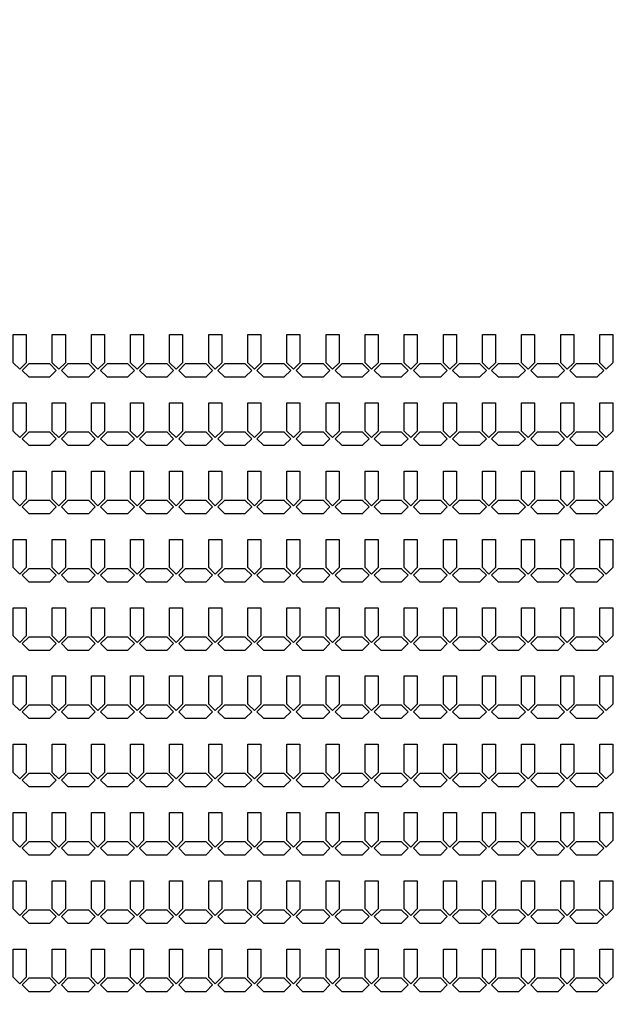
# Model space of a CAD drawing. Units: inches. Extents: x 1861 to 393093, y 705 to 127980.
# Drawn here: x 198827 to 204452, y 68464 to 77912 of the extents above; entities that cross this region are included whole.
import ezdxf

# ---------------------------------------------------------------- set-up
doc = ezdxf.new("R2010")
doc.units = ezdxf.units.IN
doc.header["$MEASUREMENT"] = 0
doc.layers.add('1 - Negative', color=150, linetype='Continuous')

msp = doc.modelspace()

# ---------------------------------------------------------------- linework, layer by layer
at = {"layer": '1 - Negative'}
for points in [[(198764.2, 74889.5), (198889.2, 74889.5), (198889.2, 74619.4), (198826.7, 74556.9), (198764.2, 74619.4), (198764.2, 74869.5)], [(199139.2, 74889.5), (199264.2, 74889.5), (199264.2, 74619.4), (199201.7, 74556.9), (199139.2, 74619.4), (199139.2, 74869.5)], [(199514.2, 74889.5), (199639.2, 74889.5), (199639.2, 74619.4), (199576.7, 74556.9), (199514.2, 74619.4), (199514.2, 74869.5)], [(199889.2, 74889.5), (200014.2, 74889.5), (200014.2, 74619.4), (199951.7, 74556.9), (199889.2, 74619.4), (199889.2, 74869.5)], [(200264.2, 74889.5), (200389.2, 74889.5), (200389.2, 74619.4), (200326.7, 74556.9), (200264.2, 74619.4), (200264.2, 74869.5)], [(200639.2, 74889.5), (200764.2, 74889.5), (200764.2, 74619.4), (200701.7, 74556.9), (200639.2, 74619.4), (200639.2, 74869.5)], [(201014.2, 74889.5), (201139.2, 74889.5), (201139.2, 74619.4), (201076.7, 74556.9), (201014.2, 74619.4), (201014.2, 74869.5)], [(201389.2, 74889.5), (201514.2, 74889.5), (201514.2, 74619.4), (201451.7, 74556.9), (201389.2, 74619.4), (201389.2, 74869.5)], [(201764.2, 74889.5), (201889.2, 74889.5), (201889.2, 74619.4), (201826.7, 74556.9), (201764.2, 74619.4), (201764.2, 74869.5)], [(202139.2, 74889.5), (202264.2, 74889.5), (202264.2, 74619.4), (202201.7, 74556.9), (202139.2, 74619.4), (202139.2, 74869.5)], [(202514.2, 74889.5), (202639.2, 74889.5), (202639.2, 74619.4), (202576.7, 74556.9), (202514.2, 74619.4), (202514.2, 74869.5)], [(202889.2, 74889.5), (203014.2, 74889.5), (203014.2, 74619.4), (202951.7, 74556.9), (202889.2, 74619.4), (202889.2, 74869.5)], [(203264.2, 74889.5), (203389.2, 74889.5), (203389.2, 74619.4), (203326.7, 74556.9), (203264.2, 74619.4), (203264.2, 74869.5)], [(203639.2, 74889.5), (203764.2, 74889.5), (203764.2, 74619.4), (203701.7, 74556.9), (203639.2, 74619.4), (203639.2, 74869.5)], [(204014.2, 74889.5), (204139.2, 74889.5), (204139.2, 74619.4), (204076.7, 74556.9), (204014.2, 74619.4), (204014.2, 74869.5)], [(204389.2, 74889.5), (204514.2, 74889.5), (204514.2, 74619.4), (204451.7, 74556.9), (204389.2, 74619.4), (204389.2, 74869.5)], [(199014.2, 74608.4), (198914.2, 74608.4), (198851.7, 74545.9), (198914.2, 74483.4), (199014.2, 74483.4), (199114.2, 74483.4), (199176.7, 74545.9), (199114.2, 74608.4)], [(199389.2, 74608.4), (199289.2, 74608.4), (199226.7, 74545.9), (199289.2, 74483.4), (199389.2, 74483.4), (199489.2, 74483.4), (199551.7, 74545.9), (199489.2, 74608.4)], [(199764.2, 74608.4), (199664.2, 74608.4), (199601.7, 74545.9), (199664.2, 74483.4), (199764.2, 74483.4), (199864.2, 74483.4), (199926.7, 74545.9), (199864.2, 74608.4)], [(200139.2, 74608.4), (200039.2, 74608.4), (199976.7, 74545.9), (200039.2, 74483.4), (200139.2, 74483.4), (200239.2, 74483.4), (200301.7, 74545.9), (200239.2, 74608.4)], [(200514.2, 74608.4), (200414.2, 74608.4), (200351.7, 74545.9), (200414.2, 74483.4), (200514.2, 74483.4), (200614.2, 74483.4), (200676.7, 74545.9), (200614.2, 74608.4)], [(200889.2, 74608.4), (200789.2, 74608.4), (200726.7, 74545.9), (200789.2, 74483.4), (200889.2, 74483.4), (200989.2, 74483.4), (201051.7, 74545.9), (200989.2, 74608.4)], [(201264.2, 74608.4), (201164.2, 74608.4), (201101.7, 74545.9), (201164.2, 74483.4), (201264.2, 74483.4), (201364.2, 74483.4), (201426.7, 74545.9), (201364.2, 74608.4)], [(201639.2, 74608.4), (201539.2, 74608.4), (201476.7, 74545.9), (201539.2, 74483.4), (201639.2, 74483.4), (201739.2, 74483.4), (201801.7, 74545.9), (201739.2, 74608.4)], [(202014.2, 74608.4), (201914.2, 74608.4), (201851.7, 74545.9), (201914.2, 74483.4), (202014.2, 74483.4), (202114.2, 74483.4), (202176.7, 74545.9), (202114.2, 74608.4)], [(202389.2, 74608.4), (202289.2, 74608.4), (202226.7, 74545.9), (202289.2, 74483.4), (202389.2, 74483.4), (202489.2, 74483.4), (202551.7, 74545.9), (202489.2, 74608.4)], [(202764.2, 74608.4), (202664.2, 74608.4), (202601.7, 74545.9), (202664.2, 74483.4), (202764.2, 74483.4), (202864.2, 74483.4), (202926.7, 74545.9), (202864.2, 74608.4)], [(203139.2, 74608.4), (203039.2, 74608.4), (202976.7, 74545.9), (203039.2, 74483.4), (203139.2, 74483.4), (203239.2, 74483.4), (203301.7, 74545.9), (203239.2, 74608.4)], [(203514.2, 74608.4), (203414.2, 74608.4), (203351.7, 74545.9), (203414.2, 74483.4), (203514.2, 74483.4), (203614.2, 74483.4), (203676.7, 74545.9), (203614.2, 74608.4)], [(203889.2, 74608.4), (203789.2, 74608.4), (203726.7, 74545.9), (203789.2, 74483.4), (203889.2, 74483.4), (203989.2, 74483.4), (204051.7, 74545.9), (203989.2, 74608.4)], [(204264.2, 74608.4), (204164.2, 74608.4), (204101.7, 74545.9), (204164.2, 74483.4), (204264.2, 74483.4), (204364.2, 74483.4), (204426.7, 74545.9), (204364.2, 74608.4)], [(198764.2, 74234.5), (198889.2, 74234.5), (198889.2, 73964.4), (198826.7, 73901.9), (198764.2, 73964.4), (198764.2, 74214.5)], [(199139.2, 74234.5), (199264.2, 74234.5), (199264.2, 73964.4), (199201.7, 73901.9), (199139.2, 73964.4), (199139.2, 74214.5)], [(199514.2, 74234.5), (199639.2, 74234.5), (199639.2, 73964.4), (199576.7, 73901.9), (199514.2, 73964.4), (199514.2, 74214.5)], [(199889.2, 74234.5), (200014.2, 74234.5), (200014.2, 73964.4), (199951.7, 73901.9), (199889.2, 73964.4), (199889.2, 74214.5)], [(200264.2, 74234.5), (200389.2, 74234.5), (200389.2, 73964.4), (200326.7, 73901.9), (200264.2, 73964.4), (200264.2, 74214.5)], [(200639.2, 74234.5), (200764.2, 74234.5), (200764.2, 73964.4), (200701.7, 73901.9), (200639.2, 73964.4), (200639.2, 74214.5)], [(201014.2, 74234.5), (201139.2, 74234.5), (201139.2, 73964.4), (201076.7, 73901.9), (201014.2, 73964.4), (201014.2, 74214.5)], [(201389.2, 74234.5), (201514.2, 74234.5), (201514.2, 73964.4), (201451.7, 73901.9), (201389.2, 73964.4), (201389.2, 74214.5)], [(201764.2, 74234.5), (201889.2, 74234.5), (201889.2, 73964.4), (201826.7, 73901.9), (201764.2, 73964.4), (201764.2, 74214.5)], [(202139.2, 74234.5), (202264.2, 74234.5), (202264.2, 73964.4), (202201.7, 73901.9), (202139.2, 73964.4), (202139.2, 74214.5)], [(202514.2, 74234.5), (202639.2, 74234.5), (202639.2, 73964.4), (202576.7, 73901.9), (202514.2, 73964.4), (202514.2, 74214.5)], [(202889.2, 74234.5), (203014.2, 74234.5), (203014.2, 73964.4), (202951.7, 73901.9), (202889.2, 73964.4), (202889.2, 74214.5)], [(203264.2, 74234.5), (203389.2, 74234.5), (203389.2, 73964.4), (203326.7, 73901.9), (203264.2, 73964.4), (203264.2, 74214.5)], [(203639.2, 74234.5), (203764.2, 74234.5), (203764.2, 73964.4), (203701.7, 73901.9), (203639.2, 73964.4), (203639.2, 74214.5)], [(204014.2, 74234.5), (204139.2, 74234.5), (204139.2, 73964.4), (204076.7, 73901.9), (204014.2, 73964.4), (204014.2, 74214.5)], [(204389.2, 74234.5), (204514.2, 74234.5), (204514.2, 73964.4), (204451.7, 73901.9), (204389.2, 73964.4), (204389.2, 74214.5)], [(199014.2, 73953.4), (198914.2, 73953.4), (198851.7, 73890.9), (198914.2, 73828.4), (199014.2, 73828.4), (199114.2, 73828.4), (199176.7, 73890.9), (199114.2, 73953.4)], [(199389.2, 73953.4), (199289.2, 73953.4), (199226.7, 73890.9), (199289.2, 73828.4), (199389.2, 73828.4), (199489.2, 73828.4), (199551.7, 73890.9), (199489.2, 73953.4)], [(199764.2, 73953.4), (199664.2, 73953.4), (199601.7, 73890.9), (199664.2, 73828.4), (199764.2, 73828.4), (199864.2, 73828.4), (199926.7, 73890.9), (199864.2, 73953.4)], [(200139.2, 73953.4), (200039.2, 73953.4), (199976.7, 73890.9), (200039.2, 73828.4), (200139.2, 73828.4), (200239.2, 73828.4), (200301.7, 73890.9), (200239.2, 73953.4)], [(200514.2, 73953.4), (200414.2, 73953.4), (200351.7, 73890.9), (200414.2, 73828.4), (200514.2, 73828.4), (200614.2, 73828.4), (200676.7, 73890.9), (200614.2, 73953.4)], [(200889.2, 73953.4), (200789.2, 73953.4), (200726.7, 73890.9), (200789.2, 73828.4), (200889.2, 73828.4), (200989.2, 73828.4), (201051.7, 73890.9), (200989.2, 73953.4)], [(201264.2, 73953.4), (201164.2, 73953.4), (201101.7, 73890.9), (201164.2, 73828.4), (201264.2, 73828.4), (201364.2, 73828.4), (201426.7, 73890.9), (201364.2, 73953.4)], [(201639.2, 73953.4), (201539.2, 73953.4), (201476.7, 73890.9), (201539.2, 73828.4), (201639.2, 73828.4), (201739.2, 73828.4), (201801.7, 73890.9), (201739.2, 73953.4)], [(202014.2, 73953.4), (201914.2, 73953.4), (201851.7, 73890.9), (201914.2, 73828.4), (202014.2, 73828.4), (202114.2, 73828.4), (202176.7, 73890.9), (202114.2, 73953.4)], [(202389.2, 73953.4), (202289.2, 73953.4), (202226.7, 73890.9), (202289.2, 73828.4), (202389.2, 73828.4), (202489.2, 73828.4), (202551.7, 73890.9), (202489.2, 73953.4)], [(202764.2, 73953.4), (202664.2, 73953.4), (202601.7, 73890.9), (202664.2, 73828.4), (202764.2, 73828.4), (202864.2, 73828.4), (202926.7, 73890.9), (202864.2, 73953.4)], [(203139.2, 73953.4), (203039.2, 73953.4), (202976.7, 73890.9), (203039.2, 73828.4), (203139.2, 73828.4), (203239.2, 73828.4), (203301.7, 73890.9), (203239.2, 73953.4)], [(203514.2, 73953.4), (203414.2, 73953.4), (203351.7, 73890.9), (203414.2, 73828.4), (203514.2, 73828.4), (203614.2, 73828.4), (203676.7, 73890.9), (203614.2, 73953.4)], [(203889.2, 73953.4), (203789.2, 73953.4), (203726.7, 73890.9), (203789.2, 73828.4), (203889.2, 73828.4), (203989.2, 73828.4), (204051.7, 73890.9), (203989.2, 73953.4)], [(204264.2, 73953.4), (204164.2, 73953.4), (204101.7, 73890.9), (204164.2, 73828.4), (204264.2, 73828.4), (204364.2, 73828.4), (204426.7, 73890.9), (204364.2, 73953.4)], [(198764.2, 73579.5), (198889.2, 73579.5), (198889.2, 73309.4), (198826.7, 73246.9), (198764.2, 73309.4), (198764.2, 73559.5)], [(199139.2, 73579.5), (199264.2, 73579.5), (199264.2, 73309.4), (199201.7, 73246.9), (199139.2, 73309.4), (199139.2, 73559.5)], [(199514.2, 73579.5), (199639.2, 73579.5), (199639.2, 73309.4), (199576.7, 73246.9), (199514.2, 73309.4), (199514.2, 73559.5)], [(199889.2, 73579.5), (200014.2, 73579.5), (200014.2, 73309.4), (199951.7, 73246.9), (199889.2, 73309.4), (199889.2, 73559.5)], [(200264.2, 73579.5), (200389.2, 73579.5), (200389.2, 73309.4), (200326.7, 73246.9), (200264.2, 73309.4), (200264.2, 73559.5)], [(200639.2, 73579.5), (200764.2, 73579.5), (200764.2, 73309.4), (200701.7, 73246.9), (200639.2, 73309.4), (200639.2, 73559.5)], [(201014.2, 73579.5), (201139.2, 73579.5), (201139.2, 73309.4), (201076.7, 73246.9), (201014.2, 73309.4), (201014.2, 73559.5)], [(201389.2, 73579.5), (201514.2, 73579.5), (201514.2, 73309.4), (201451.7, 73246.9), (201389.2, 73309.4), (201389.2, 73559.5)], [(201764.2, 73579.5), (201889.2, 73579.5), (201889.2, 73309.4), (201826.7, 73246.9), (201764.2, 73309.4), (201764.2, 73559.5)], [(202139.2, 73579.5), (202264.2, 73579.5), (202264.2, 73309.4), (202201.7, 73246.9), (202139.2, 73309.4), (202139.2, 73559.5)], [(202514.2, 73579.5), (202639.2, 73579.5), (202639.2, 73309.4), (202576.7, 73246.9), (202514.2, 73309.4), (202514.2, 73559.5)], [(202889.2, 73579.5), (203014.2, 73579.5), (203014.2, 73309.4), (202951.7, 73246.9), (202889.2, 73309.4), (202889.2, 73559.5)], [(203264.2, 73579.5), (203389.2, 73579.5), (203389.2, 73309.4), (203326.7, 73246.9), (203264.2, 73309.4), (203264.2, 73559.5)], [(203639.2, 73579.5), (203764.2, 73579.5), (203764.2, 73309.4), (203701.7, 73246.9), (203639.2, 73309.4), (203639.2, 73559.5)], [(204014.2, 73579.5), (204139.2, 73579.5), (204139.2, 73309.4), (204076.7, 73246.9), (204014.2, 73309.4), (204014.2, 73559.5)], [(204389.2, 73579.5), (204514.2, 73579.5), (204514.2, 73309.4), (204451.7, 73246.9), (204389.2, 73309.4), (204389.2, 73559.5)], [(199014.2, 73298.4), (198914.2, 73298.4), (198851.7, 73235.9), (198914.2, 73173.4), (199014.2, 73173.4), (199114.2, 73173.4), (199176.7, 73235.9), (199114.2, 73298.4)], [(199389.2, 73298.4), (199289.2, 73298.4), (199226.7, 73235.9), (199289.2, 73173.4), (199389.2, 73173.4), (199489.2, 73173.4), (199551.7, 73235.9), (199489.2, 73298.4)], [(199764.2, 73298.4), (199664.2, 73298.4), (199601.7, 73235.9), (199664.2, 73173.4), (199764.2, 73173.4), (199864.2, 73173.4), (199926.7, 73235.9), (199864.2, 73298.4)], [(200139.2, 73298.4), (200039.2, 73298.4), (199976.7, 73235.9), (200039.2, 73173.4), (200139.2, 73173.4), (200239.2, 73173.4), (200301.7, 73235.9), (200239.2, 73298.4)], [(200514.2, 73298.4), (200414.2, 73298.4), (200351.7, 73235.9), (200414.2, 73173.4), (200514.2, 73173.4), (200614.2, 73173.4), (200676.7, 73235.9), (200614.2, 73298.4)], [(200889.2, 73298.4), (200789.2, 73298.4), (200726.7, 73235.9), (200789.2, 73173.4), (200889.2, 73173.4), (200989.2, 73173.4), (201051.7, 73235.9), (200989.2, 73298.4)], [(201264.2, 73298.4), (201164.2, 73298.4), (201101.7, 73235.9), (201164.2, 73173.4), (201264.2, 73173.4), (201364.2, 73173.4), (201426.7, 73235.9), (201364.2, 73298.4)], [(201639.2, 73298.4), (201539.2, 73298.4), (201476.7, 73235.9), (201539.2, 73173.4), (201639.2, 73173.4), (201739.2, 73173.4), (201801.7, 73235.9), (201739.2, 73298.4)], [(202014.2, 73298.4), (201914.2, 73298.4), (201851.7, 73235.9), (201914.2, 73173.4), (202014.2, 73173.4), (202114.2, 73173.4), (202176.7, 73235.9), (202114.2, 73298.4)], [(202389.2, 73298.4), (202289.2, 73298.4), (202226.7, 73235.9), (202289.2, 73173.4), (202389.2, 73173.4), (202489.2, 73173.4), (202551.7, 73235.9), (202489.2, 73298.4)], [(202764.2, 73298.4), (202664.2, 73298.4), (202601.7, 73235.9), (202664.2, 73173.4), (202764.2, 73173.4), (202864.2, 73173.4), (202926.7, 73235.9), (202864.2, 73298.4)], [(203139.2, 73298.4), (203039.2, 73298.4), (202976.7, 73235.9), (203039.2, 73173.4), (203139.2, 73173.4), (203239.2, 73173.4), (203301.7, 73235.9), (203239.2, 73298.4)], [(203514.2, 73298.4), (203414.2, 73298.4), (203351.7, 73235.9), (203414.2, 73173.4), (203514.2, 73173.4), (203614.2, 73173.4), (203676.7, 73235.9), (203614.2, 73298.4)], [(203889.2, 73298.4), (203789.2, 73298.4), (203726.7, 73235.9), (203789.2, 73173.4), (203889.2, 73173.4), (203989.2, 73173.4), (204051.7, 73235.9), (203989.2, 73298.4)], [(204264.2, 73298.4), (204164.2, 73298.4), (204101.7, 73235.9), (204164.2, 73173.4), (204264.2, 73173.4), (204364.2, 73173.4), (204426.7, 73235.9), (204364.2, 73298.4)], [(198764.2, 72924.5), (198889.2, 72924.5), (198889.2, 72654.4), (198826.7, 72591.9), (198764.2, 72654.4), (198764.2, 72904.5)], [(199139.2, 72924.5), (199264.2, 72924.5), (199264.2, 72654.4), (199201.7, 72591.9), (199139.2, 72654.4), (199139.2, 72904.5)], [(199514.2, 72924.5), (199639.2, 72924.5), (199639.2, 72654.4), (199576.7, 72591.9), (199514.2, 72654.4), (199514.2, 72904.5)], [(199889.2, 72924.5), (200014.2, 72924.5), (200014.2, 72654.4), (199951.7, 72591.9), (199889.2, 72654.4), (199889.2, 72904.5)], [(200264.2, 72924.5), (200389.2, 72924.5), (200389.2, 72654.4), (200326.7, 72591.9), (200264.2, 72654.4), (200264.2, 72904.5)], [(200639.2, 72924.5), (200764.2, 72924.5), (200764.2, 72654.4), (200701.7, 72591.9), (200639.2, 72654.4), (200639.2, 72904.5)], [(201014.2, 72924.5), (201139.2, 72924.5), (201139.2, 72654.4), (201076.7, 72591.9), (201014.2, 72654.4), (201014.2, 72904.5)], [(201389.2, 72924.5), (201514.2, 72924.5), (201514.2, 72654.4), (201451.7, 72591.9), (201389.2, 72654.4), (201389.2, 72904.5)], [(201764.2, 72924.5), (201889.2, 72924.5), (201889.2, 72654.4), (201826.7, 72591.9), (201764.2, 72654.4), (201764.2, 72904.5)], [(202139.2, 72924.5), (202264.2, 72924.5), (202264.2, 72654.4), (202201.7, 72591.9), (202139.2, 72654.4), (202139.2, 72904.5)], [(202514.2, 72924.5), (202639.2, 72924.5), (202639.2, 72654.4), (202576.7, 72591.9), (202514.2, 72654.4), (202514.2, 72904.5)], [(202889.2, 72924.5), (203014.2, 72924.5), (203014.2, 72654.4), (202951.7, 72591.9), (202889.2, 72654.4), (202889.2, 72904.5)], [(203264.2, 72924.5), (203389.2, 72924.5), (203389.2, 72654.4), (203326.7, 72591.9), (203264.2, 72654.4), (203264.2, 72904.5)], [(203639.2, 72924.5), (203764.2, 72924.5), (203764.2, 72654.4), (203701.7, 72591.9), (203639.2, 72654.4), (203639.2, 72904.5)], [(204014.2, 72924.5), (204139.2, 72924.5), (204139.2, 72654.4), (204076.7, 72591.9), (204014.2, 72654.4), (204014.2, 72904.5)], [(204389.2, 72924.5), (204514.2, 72924.5), (204514.2, 72654.4), (204451.7, 72591.9), (204389.2, 72654.4), (204389.2, 72904.5)], [(199014.2, 72643.4), (198914.2, 72643.4), (198851.7, 72580.9), (198914.2, 72518.4), (199014.2, 72518.4), (199114.2, 72518.4), (199176.7, 72580.9), (199114.2, 72643.4)], [(199389.2, 72643.4), (199289.2, 72643.4), (199226.7, 72580.9), (199289.2, 72518.4), (199389.2, 72518.4), (199489.2, 72518.4), (199551.7, 72580.9), (199489.2, 72643.4)], [(199764.2, 72643.4), (199664.2, 72643.4), (199601.7, 72580.9), (199664.2, 72518.4), (199764.2, 72518.4), (199864.2, 72518.4), (199926.7, 72580.9), (199864.2, 72643.4)], [(200139.2, 72643.4), (200039.2, 72643.4), (199976.7, 72580.9), (200039.2, 72518.4), (200139.2, 72518.4), (200239.2, 72518.4), (200301.7, 72580.9), (200239.2, 72643.4)], [(200514.2, 72643.4), (200414.2, 72643.4), (200351.7, 72580.9), (200414.2, 72518.4), (200514.2, 72518.4), (200614.2, 72518.4), (200676.7, 72580.9), (200614.2, 72643.4)], [(200889.2, 72643.4), (200789.2, 72643.4), (200726.7, 72580.9), (200789.2, 72518.4), (200889.2, 72518.4), (200989.2, 72518.4), (201051.7, 72580.9), (200989.2, 72643.4)], [(201264.2, 72643.4), (201164.2, 72643.4), (201101.7, 72580.9), (201164.2, 72518.4), (201264.2, 72518.4), (201364.2, 72518.4), (201426.7, 72580.9), (201364.2, 72643.4)], [(201639.2, 72643.4), (201539.2, 72643.4), (201476.7, 72580.9), (201539.2, 72518.4), (201639.2, 72518.4), (201739.2, 72518.4), (201801.7, 72580.9), (201739.2, 72643.4)], [(202014.2, 72643.4), (201914.2, 72643.4), (201851.7, 72580.9), (201914.2, 72518.4), (202014.2, 72518.4), (202114.2, 72518.4), (202176.7, 72580.9), (202114.2, 72643.4)], [(202389.2, 72643.4), (202289.2, 72643.4), (202226.7, 72580.9), (202289.2, 72518.4), (202389.2, 72518.4), (202489.2, 72518.4), (202551.7, 72580.9), (202489.2, 72643.4)], [(202764.2, 72643.4), (202664.2, 72643.4), (202601.7, 72580.9), (202664.2, 72518.4), (202764.2, 72518.4), (202864.2, 72518.4), (202926.7, 72580.9), (202864.2, 72643.4)], [(203139.2, 72643.4), (203039.2, 72643.4), (202976.7, 72580.9), (203039.2, 72518.4), (203139.2, 72518.4), (203239.2, 72518.4), (203301.7, 72580.9), (203239.2, 72643.4)], [(203514.2, 72643.4), (203414.2, 72643.4), (203351.7, 72580.9), (203414.2, 72518.4), (203514.2, 72518.4), (203614.2, 72518.4), (203676.7, 72580.9), (203614.2, 72643.4)], [(203889.2, 72643.4), (203789.2, 72643.4), (203726.7, 72580.9), (203789.2, 72518.4), (203889.2, 72518.4), (203989.2, 72518.4), (204051.7, 72580.9), (203989.2, 72643.4)], [(204264.2, 72643.4), (204164.2, 72643.4), (204101.7, 72580.9), (204164.2, 72518.4), (204264.2, 72518.4), (204364.2, 72518.4), (204426.7, 72580.9), (204364.2, 72643.4)], [(198764.2, 72269.5), (198889.2, 72269.5), (198889.2, 71999.4), (198826.7, 71936.9), (198764.2, 71999.4), (198764.2, 72249.5)], [(199139.2, 72269.5), (199264.2, 72269.5), (199264.2, 71999.4), (199201.7, 71936.9), (199139.2, 71999.4), (199139.2, 72249.5)], [(199514.2, 72269.5), (199639.2, 72269.5), (199639.2, 71999.4), (199576.7, 71936.9), (199514.2, 71999.4), (199514.2, 72249.5)], [(199889.2, 72269.5), (200014.2, 72269.5), (200014.2, 71999.4), (199951.7, 71936.9), (199889.2, 71999.4), (199889.2, 72249.5)], [(200264.2, 72269.5), (200389.2, 72269.5), (200389.2, 71999.4), (200326.7, 71936.9), (200264.2, 71999.4), (200264.2, 72249.5)], [(200639.2, 72269.5), (200764.2, 72269.5), (200764.2, 71999.4), (200701.7, 71936.9), (200639.2, 71999.4), (200639.2, 72249.5)], [(201014.2, 72269.5), (201139.2, 72269.5), (201139.2, 71999.4), (201076.7, 71936.9), (201014.2, 71999.4), (201014.2, 72249.5)], [(201389.2, 72269.5), (201514.2, 72269.5), (201514.2, 71999.4), (201451.7, 71936.9), (201389.2, 71999.4), (201389.2, 72249.5)], [(201764.2, 72269.5), (201889.2, 72269.5), (201889.2, 71999.4), (201826.7, 71936.9), (201764.2, 71999.4), (201764.2, 72249.5)], [(202139.2, 72269.5), (202264.2, 72269.5), (202264.2, 71999.4), (202201.7, 71936.9), (202139.2, 71999.4), (202139.2, 72249.5)], [(202514.2, 72269.5), (202639.2, 72269.5), (202639.2, 71999.4), (202576.7, 71936.9), (202514.2, 71999.4), (202514.2, 72249.5)], [(202889.2, 72269.5), (203014.2, 72269.5), (203014.2, 71999.4), (202951.7, 71936.9), (202889.2, 71999.4), (202889.2, 72249.5)], [(203264.2, 72269.5), (203389.2, 72269.5), (203389.2, 71999.4), (203326.7, 71936.9), (203264.2, 71999.4), (203264.2, 72249.5)], [(203639.2, 72269.5), (203764.2, 72269.5), (203764.2, 71999.4), (203701.7, 71936.9), (203639.2, 71999.4), (203639.2, 72249.5)], [(204014.2, 72269.5), (204139.2, 72269.5), (204139.2, 71999.4), (204076.7, 71936.9), (204014.2, 71999.4), (204014.2, 72249.5)], [(204389.2, 72269.5), (204514.2, 72269.5), (204514.2, 71999.4), (204451.7, 71936.9), (204389.2, 71999.4), (204389.2, 72249.5)], [(199014.2, 71988.4), (198914.2, 71988.4), (198851.7, 71925.9), (198914.2, 71863.4), (199014.2, 71863.4), (199114.2, 71863.4), (199176.7, 71925.9), (199114.2, 71988.4)], [(199389.2, 71988.4), (199289.2, 71988.4), (199226.7, 71925.9), (199289.2, 71863.4), (199389.2, 71863.4), (199489.2, 71863.4), (199551.7, 71925.9), (199489.2, 71988.4)], [(199764.2, 71988.4), (199664.2, 71988.4), (199601.7, 71925.9), (199664.2, 71863.4), (199764.2, 71863.4), (199864.2, 71863.4), (199926.7, 71925.9), (199864.2, 71988.4)], [(200139.2, 71988.4), (200039.2, 71988.4), (199976.7, 71925.9), (200039.2, 71863.4), (200139.2, 71863.4), (200239.2, 71863.4), (200301.7, 71925.9), (200239.2, 71988.4)], [(200514.2, 71988.4), (200414.2, 71988.4), (200351.7, 71925.9), (200414.2, 71863.4), (200514.2, 71863.4), (200614.2, 71863.4), (200676.7, 71925.9), (200614.2, 71988.4)], [(200889.2, 71988.4), (200789.2, 71988.4), (200726.7, 71925.9), (200789.2, 71863.4), (200889.2, 71863.4), (200989.2, 71863.4), (201051.7, 71925.9), (200989.2, 71988.4)], [(201264.2, 71988.4), (201164.2, 71988.4), (201101.7, 71925.9), (201164.2, 71863.4), (201264.2, 71863.4), (201364.2, 71863.4), (201426.7, 71925.9), (201364.2, 71988.4)], [(201639.2, 71988.4), (201539.2, 71988.4), (201476.7, 71925.9), (201539.2, 71863.4), (201639.2, 71863.4), (201739.2, 71863.4), (201801.7, 71925.9), (201739.2, 71988.4)], [(202014.2, 71988.4), (201914.2, 71988.4), (201851.7, 71925.9), (201914.2, 71863.4), (202014.2, 71863.4), (202114.2, 71863.4), (202176.7, 71925.9), (202114.2, 71988.4)], [(202389.2, 71988.4), (202289.2, 71988.4), (202226.7, 71925.9), (202289.2, 71863.4), (202389.2, 71863.4), (202489.2, 71863.4), (202551.7, 71925.9), (202489.2, 71988.4)], [(202764.2, 71988.4), (202664.2, 71988.4), (202601.7, 71925.9), (202664.2, 71863.4), (202764.2, 71863.4), (202864.2, 71863.4), (202926.7, 71925.9), (202864.2, 71988.4)], [(203139.2, 71988.4), (203039.2, 71988.4), (202976.7, 71925.9), (203039.2, 71863.4), (203139.2, 71863.4), (203239.2, 71863.4), (203301.7, 71925.9), (203239.2, 71988.4)], [(203514.2, 71988.4), (203414.2, 71988.4), (203351.7, 71925.9), (203414.2, 71863.4), (203514.2, 71863.4), (203614.2, 71863.4), (203676.7, 71925.9), (203614.2, 71988.4)], [(203889.2, 71988.4), (203789.2, 71988.4), (203726.7, 71925.9), (203789.2, 71863.4), (203889.2, 71863.4), (203989.2, 71863.4), (204051.7, 71925.9), (203989.2, 71988.4)], [(204264.2, 71988.4), (204164.2, 71988.4), (204101.7, 71925.9), (204164.2, 71863.4), (204264.2, 71863.4), (204364.2, 71863.4), (204426.7, 71925.9), (204364.2, 71988.4)], [(198764.2, 71614.5), (198889.2, 71614.5), (198889.2, 71344.4), (198826.7, 71281.9), (198764.2, 71344.4), (198764.2, 71594.5)], [(199139.2, 71614.5), (199264.2, 71614.5), (199264.2, 71344.4), (199201.7, 71281.9), (199139.2, 71344.4), (199139.2, 71594.5)], [(199514.2, 71614.5), (199639.2, 71614.5), (199639.2, 71344.4), (199576.7, 71281.9), (199514.2, 71344.4), (199514.2, 71594.5)], [(199889.2, 71614.5), (200014.2, 71614.5), (200014.2, 71344.4), (199951.7, 71281.9), (199889.2, 71344.4), (199889.2, 71594.5)], [(200264.2, 71614.5), (200389.2, 71614.5), (200389.2, 71344.4), (200326.7, 71281.9), (200264.2, 71344.4), (200264.2, 71594.5)], [(200639.2, 71614.5), (200764.2, 71614.5), (200764.2, 71344.4), (200701.7, 71281.9), (200639.2, 71344.4), (200639.2, 71594.5)], [(201014.2, 71614.5), (201139.2, 71614.5), (201139.2, 71344.4), (201076.7, 71281.9), (201014.2, 71344.4), (201014.2, 71594.5)], [(201389.2, 71614.5), (201514.2, 71614.5), (201514.2, 71344.4), (201451.7, 71281.9), (201389.2, 71344.4), (201389.2, 71594.5)], [(201764.2, 71614.5), (201889.2, 71614.5), (201889.2, 71344.4), (201826.7, 71281.9), (201764.2, 71344.4), (201764.2, 71594.5)], [(202139.2, 71614.5), (202264.2, 71614.5), (202264.2, 71344.4), (202201.7, 71281.9), (202139.2, 71344.4), (202139.2, 71594.5)], [(202514.2, 71614.5), (202639.2, 71614.5), (202639.2, 71344.4), (202576.7, 71281.9), (202514.2, 71344.4), (202514.2, 71594.5)], [(202889.2, 71614.5), (203014.2, 71614.5), (203014.2, 71344.4), (202951.7, 71281.9), (202889.2, 71344.4), (202889.2, 71594.5)], [(203264.2, 71614.5), (203389.2, 71614.5), (203389.2, 71344.4), (203326.7, 71281.9), (203264.2, 71344.4), (203264.2, 71594.5)], [(203639.2, 71614.5), (203764.2, 71614.5), (203764.2, 71344.4), (203701.7, 71281.9), (203639.2, 71344.4), (203639.2, 71594.5)], [(204014.2, 71614.5), (204139.2, 71614.5), (204139.2, 71344.4), (204076.7, 71281.9), (204014.2, 71344.4), (204014.2, 71594.5)], [(204389.2, 71614.5), (204514.2, 71614.5), (204514.2, 71344.4), (204451.7, 71281.9), (204389.2, 71344.4), (204389.2, 71594.5)], [(199014.2, 71333.4), (198914.2, 71333.4), (198851.7, 71270.9), (198914.2, 71208.4), (199014.2, 71208.4), (199114.2, 71208.4), (199176.7, 71270.9), (199114.2, 71333.4)], [(199389.2, 71333.4), (199289.2, 71333.4), (199226.7, 71270.9), (199289.2, 71208.4), (199389.2, 71208.4), (199489.2, 71208.4), (199551.7, 71270.9), (199489.2, 71333.4)], [(199764.2, 71333.4), (199664.2, 71333.4), (199601.7, 71270.9), (199664.2, 71208.4), (199764.2, 71208.4), (199864.2, 71208.4), (199926.7, 71270.9), (199864.2, 71333.4)], [(200139.2, 71333.4), (200039.2, 71333.4), (199976.7, 71270.9), (200039.2, 71208.4), (200139.2, 71208.4), (200239.2, 71208.4), (200301.7, 71270.9), (200239.2, 71333.4)], [(200514.2, 71333.4), (200414.2, 71333.4), (200351.7, 71270.9), (200414.2, 71208.4), (200514.2, 71208.4), (200614.2, 71208.4), (200676.7, 71270.9), (200614.2, 71333.4)], [(200889.2, 71333.4), (200789.2, 71333.4), (200726.7, 71270.9), (200789.2, 71208.4), (200889.2, 71208.4), (200989.2, 71208.4), (201051.7, 71270.9), (200989.2, 71333.4)], [(201264.2, 71333.4), (201164.2, 71333.4), (201101.7, 71270.9), (201164.2, 71208.4), (201264.2, 71208.4), (201364.2, 71208.4), (201426.7, 71270.9), (201364.2, 71333.4)], [(201639.2, 71333.4), (201539.2, 71333.4), (201476.7, 71270.9), (201539.2, 71208.4), (201639.2, 71208.4), (201739.2, 71208.4), (201801.7, 71270.9), (201739.2, 71333.4)], [(202014.2, 71333.4), (201914.2, 71333.4), (201851.7, 71270.9), (201914.2, 71208.4), (202014.2, 71208.4), (202114.2, 71208.4), (202176.7, 71270.9), (202114.2, 71333.4)], [(202389.2, 71333.4), (202289.2, 71333.4), (202226.7, 71270.9), (202289.2, 71208.4), (202389.2, 71208.4), (202489.2, 71208.4), (202551.7, 71270.9), (202489.2, 71333.4)], [(202764.2, 71333.4), (202664.2, 71333.4), (202601.7, 71270.9), (202664.2, 71208.4), (202764.2, 71208.4), (202864.2, 71208.4), (202926.7, 71270.9), (202864.2, 71333.4)], [(203139.2, 71333.4), (203039.2, 71333.4), (202976.7, 71270.9), (203039.2, 71208.4), (203139.2, 71208.4), (203239.2, 71208.4), (203301.7, 71270.9), (203239.2, 71333.4)], [(203514.2, 71333.4), (203414.2, 71333.4), (203351.7, 71270.9), (203414.2, 71208.4), (203514.2, 71208.4), (203614.2, 71208.4), (203676.7, 71270.9), (203614.2, 71333.4)], [(203889.2, 71333.4), (203789.2, 71333.4), (203726.7, 71270.9), (203789.2, 71208.4), (203889.2, 71208.4), (203989.2, 71208.4), (204051.7, 71270.9), (203989.2, 71333.4)], [(204264.2, 71333.4), (204164.2, 71333.4), (204101.7, 71270.9), (204164.2, 71208.4), (204264.2, 71208.4), (204364.2, 71208.4), (204426.7, 71270.9), (204364.2, 71333.4)], [(198764.2, 70959.5), (198889.2, 70959.5), (198889.2, 70689.4), (198826.7, 70626.9), (198764.2, 70689.4), (198764.2, 70939.5)], [(199139.2, 70959.5), (199264.2, 70959.5), (199264.2, 70689.4), (199201.7, 70626.9), (199139.2, 70689.4), (199139.2, 70939.5)], [(199514.2, 70959.5), (199639.2, 70959.5), (199639.2, 70689.4), (199576.7, 70626.9), (199514.2, 70689.4), (199514.2, 70939.5)], [(199889.2, 70959.5), (200014.2, 70959.5), (200014.2, 70689.4), (199951.7, 70626.9), (199889.2, 70689.4), (199889.2, 70939.5)], [(200264.2, 70959.5), (200389.2, 70959.5), (200389.2, 70689.4), (200326.7, 70626.9), (200264.2, 70689.4), (200264.2, 70939.5)], [(200639.2, 70959.5), (200764.2, 70959.5), (200764.2, 70689.4), (200701.7, 70626.9), (200639.2, 70689.4), (200639.2, 70939.5)], [(201014.2, 70959.5), (201139.2, 70959.5), (201139.2, 70689.4), (201076.7, 70626.9), (201014.2, 70689.4), (201014.2, 70939.5)], [(201389.2, 70959.5), (201514.2, 70959.5), (201514.2, 70689.4), (201451.7, 70626.9), (201389.2, 70689.4), (201389.2, 70939.5)], [(201764.2, 70959.5), (201889.2, 70959.5), (201889.2, 70689.4), (201826.7, 70626.9), (201764.2, 70689.4), (201764.2, 70939.5)], [(202139.2, 70959.5), (202264.2, 70959.5), (202264.2, 70689.4), (202201.7, 70626.9), (202139.2, 70689.4), (202139.2, 70939.5)], [(202514.2, 70959.5), (202639.2, 70959.5), (202639.2, 70689.4), (202576.7, 70626.9), (202514.2, 70689.4), (202514.2, 70939.5)], [(202889.2, 70959.5), (203014.2, 70959.5), (203014.2, 70689.4), (202951.7, 70626.9), (202889.2, 70689.4), (202889.2, 70939.5)], [(203264.2, 70959.5), (203389.2, 70959.5), (203389.2, 70689.4), (203326.7, 70626.9), (203264.2, 70689.4), (203264.2, 70939.5)], [(203639.2, 70959.5), (203764.2, 70959.5), (203764.2, 70689.4), (203701.7, 70626.9), (203639.2, 70689.4), (203639.2, 70939.5)], [(204014.2, 70959.5), (204139.2, 70959.5), (204139.2, 70689.4), (204076.7, 70626.9), (204014.2, 70689.4), (204014.2, 70939.5)], [(204389.2, 70959.5), (204514.2, 70959.5), (204514.2, 70689.4), (204451.7, 70626.9), (204389.2, 70689.4), (204389.2, 70939.5)], [(199014.2, 70678.4), (198914.2, 70678.4), (198851.7, 70615.9), (198914.2, 70553.4), (199014.2, 70553.4), (199114.2, 70553.4), (199176.7, 70615.9), (199114.2, 70678.4)], [(199389.2, 70678.4), (199289.2, 70678.4), (199226.7, 70615.9), (199289.2, 70553.4), (199389.2, 70553.4), (199489.2, 70553.4), (199551.7, 70615.9), (199489.2, 70678.4)], [(199764.2, 70678.4), (199664.2, 70678.4), (199601.7, 70615.9), (199664.2, 70553.4), (199764.2, 70553.4), (199864.2, 70553.4), (199926.7, 70615.9), (199864.2, 70678.4)], [(200139.2, 70678.4), (200039.2, 70678.4), (199976.7, 70615.9), (200039.2, 70553.4), (200139.2, 70553.4), (200239.2, 70553.4), (200301.7, 70615.9), (200239.2, 70678.4)], [(200514.2, 70678.4), (200414.2, 70678.4), (200351.7, 70615.9), (200414.2, 70553.4), (200514.2, 70553.4), (200614.2, 70553.4), (200676.7, 70615.9), (200614.2, 70678.4)], [(200889.2, 70678.4), (200789.2, 70678.4), (200726.7, 70615.9), (200789.2, 70553.4), (200889.2, 70553.4), (200989.2, 70553.4), (201051.7, 70615.9), (200989.2, 70678.4)], [(201264.2, 70678.4), (201164.2, 70678.4), (201101.7, 70615.9), (201164.2, 70553.4), (201264.2, 70553.4), (201364.2, 70553.4), (201426.7, 70615.9), (201364.2, 70678.4)], [(201639.2, 70678.4), (201539.2, 70678.4), (201476.7, 70615.9), (201539.2, 70553.4), (201639.2, 70553.4), (201739.2, 70553.4), (201801.7, 70615.9), (201739.2, 70678.4)], [(202014.2, 70678.4), (201914.2, 70678.4), (201851.7, 70615.9), (201914.2, 70553.4), (202014.2, 70553.4), (202114.2, 70553.4), (202176.7, 70615.9), (202114.2, 70678.4)], [(202389.2, 70678.4), (202289.2, 70678.4), (202226.7, 70615.9), (202289.2, 70553.4), (202389.2, 70553.4), (202489.2, 70553.4), (202551.7, 70615.9), (202489.2, 70678.4)], [(202764.2, 70678.4), (202664.2, 70678.4), (202601.7, 70615.9), (202664.2, 70553.4), (202764.2, 70553.4), (202864.2, 70553.4), (202926.7, 70615.9), (202864.2, 70678.4)], [(203139.2, 70678.4), (203039.2, 70678.4), (202976.7, 70615.9), (203039.2, 70553.4), (203139.2, 70553.4), (203239.2, 70553.4), (203301.7, 70615.9), (203239.2, 70678.4)], [(203514.2, 70678.4), (203414.2, 70678.4), (203351.7, 70615.9), (203414.2, 70553.4), (203514.2, 70553.4), (203614.2, 70553.4), (203676.7, 70615.9), (203614.2, 70678.4)], [(203889.2, 70678.4), (203789.2, 70678.4), (203726.7, 70615.9), (203789.2, 70553.4), (203889.2, 70553.4), (203989.2, 70553.4), (204051.7, 70615.9), (203989.2, 70678.4)], [(204264.2, 70678.4), (204164.2, 70678.4), (204101.7, 70615.9), (204164.2, 70553.4), (204264.2, 70553.4), (204364.2, 70553.4), (204426.7, 70615.9), (204364.2, 70678.4)], [(198764.2, 70304.5), (198889.2, 70304.5), (198889.2, 70034.4), (198826.7, 69971.9), (198764.2, 70034.4), (198764.2, 70284.5)], [(199139.2, 70304.5), (199264.2, 70304.5), (199264.2, 70034.4), (199201.7, 69971.9), (199139.2, 70034.4), (199139.2, 70284.5)], [(199514.2, 70304.5), (199639.2, 70304.5), (199639.2, 70034.4), (199576.7, 69971.9), (199514.2, 70034.4), (199514.2, 70284.5)], [(199889.2, 70304.5), (200014.2, 70304.5), (200014.2, 70034.4), (199951.7, 69971.9), (199889.2, 70034.4), (199889.2, 70284.5)], [(200264.2, 70304.5), (200389.2, 70304.5), (200389.2, 70034.4), (200326.7, 69971.9), (200264.2, 70034.4), (200264.2, 70284.5)], [(200639.2, 70304.5), (200764.2, 70304.5), (200764.2, 70034.4), (200701.7, 69971.9), (200639.2, 70034.4), (200639.2, 70284.5)], [(201014.2, 70304.5), (201139.2, 70304.5), (201139.2, 70034.4), (201076.7, 69971.9), (201014.2, 70034.4), (201014.2, 70284.5)], [(201389.2, 70304.5), (201514.2, 70304.5), (201514.2, 70034.4), (201451.7, 69971.9), (201389.2, 70034.4), (201389.2, 70284.5)], [(201764.2, 70304.5), (201889.2, 70304.5), (201889.2, 70034.4), (201826.7, 69971.9), (201764.2, 70034.4), (201764.2, 70284.5)], [(202139.2, 70304.5), (202264.2, 70304.5), (202264.2, 70034.4), (202201.7, 69971.9), (202139.2, 70034.4), (202139.2, 70284.5)], [(202514.2, 70304.5), (202639.2, 70304.5), (202639.2, 70034.4), (202576.7, 69971.9), (202514.2, 70034.4), (202514.2, 70284.5)], [(202889.2, 70304.5), (203014.2, 70304.5), (203014.2, 70034.4), (202951.7, 69971.9), (202889.2, 70034.4), (202889.2, 70284.5)], [(203264.2, 70304.5), (203389.2, 70304.5), (203389.2, 70034.4), (203326.7, 69971.9), (203264.2, 70034.4), (203264.2, 70284.5)], [(203639.2, 70304.5), (203764.2, 70304.5), (203764.2, 70034.4), (203701.7, 69971.9), (203639.2, 70034.4), (203639.2, 70284.5)], [(204014.2, 70304.5), (204139.2, 70304.5), (204139.2, 70034.4), (204076.7, 69971.9), (204014.2, 70034.4), (204014.2, 70284.5)], [(204389.2, 70304.5), (204514.2, 70304.5), (204514.2, 70034.4), (204451.7, 69971.9), (204389.2, 70034.4), (204389.2, 70284.5)], [(199014.2, 70023.4), (198914.2, 70023.4), (198851.7, 69960.9), (198914.2, 69898.4), (199014.2, 69898.4), (199114.2, 69898.4), (199176.7, 69960.9), (199114.2, 70023.4)], [(199389.2, 70023.4), (199289.2, 70023.4), (199226.7, 69960.9), (199289.2, 69898.4), (199389.2, 69898.4), (199489.2, 69898.4), (199551.7, 69960.9), (199489.2, 70023.4)], [(199764.2, 70023.4), (199664.2, 70023.4), (199601.7, 69960.9), (199664.2, 69898.4), (199764.2, 69898.4), (199864.2, 69898.4), (199926.7, 69960.9), (199864.2, 70023.4)], [(200139.2, 70023.4), (200039.2, 70023.4), (199976.7, 69960.9), (200039.2, 69898.4), (200139.2, 69898.4), (200239.2, 69898.4), (200301.7, 69960.9), (200239.2, 70023.4)], [(200514.2, 70023.4), (200414.2, 70023.4), (200351.7, 69960.9), (200414.2, 69898.4), (200514.2, 69898.4), (200614.2, 69898.4), (200676.7, 69960.9), (200614.2, 70023.4)], [(200889.2, 70023.4), (200789.2, 70023.4), (200726.7, 69960.9), (200789.2, 69898.4), (200889.2, 69898.4), (200989.2, 69898.4), (201051.7, 69960.9), (200989.2, 70023.4)], [(201264.2, 70023.4), (201164.2, 70023.4), (201101.7, 69960.9), (201164.2, 69898.4), (201264.2, 69898.4), (201364.2, 69898.4), (201426.7, 69960.9), (201364.2, 70023.4)], [(201639.2, 70023.4), (201539.2, 70023.4), (201476.7, 69960.9), (201539.2, 69898.4), (201639.2, 69898.4), (201739.2, 69898.4), (201801.7, 69960.9), (201739.2, 70023.4)], [(202014.2, 70023.4), (201914.2, 70023.4), (201851.7, 69960.9), (201914.2, 69898.4), (202014.2, 69898.4), (202114.2, 69898.4), (202176.7, 69960.9), (202114.2, 70023.4)], [(202389.2, 70023.4), (202289.2, 70023.4), (202226.7, 69960.9), (202289.2, 69898.4), (202389.2, 69898.4), (202489.2, 69898.4), (202551.7, 69960.9), (202489.2, 70023.4)], [(202764.2, 70023.4), (202664.2, 70023.4), (202601.7, 69960.9), (202664.2, 69898.4), (202764.2, 69898.4), (202864.2, 69898.4), (202926.7, 69960.9), (202864.2, 70023.4)], [(203139.2, 70023.4), (203039.2, 70023.4), (202976.7, 69960.9), (203039.2, 69898.4), (203139.2, 69898.4), (203239.2, 69898.4), (203301.7, 69960.9), (203239.2, 70023.4)], [(203514.2, 70023.4), (203414.2, 70023.4), (203351.7, 69960.9), (203414.2, 69898.4), (203514.2, 69898.4), (203614.2, 69898.4), (203676.7, 69960.9), (203614.2, 70023.4)], [(203889.2, 70023.4), (203789.2, 70023.4), (203726.7, 69960.9), (203789.2, 69898.4), (203889.2, 69898.4), (203989.2, 69898.4), (204051.7, 69960.9), (203989.2, 70023.4)], [(204264.2, 70023.4), (204164.2, 70023.4), (204101.7, 69960.9), (204164.2, 69898.4), (204264.2, 69898.4), (204364.2, 69898.4), (204426.7, 69960.9), (204364.2, 70023.4)], [(198764.2, 69649.5), (198889.2, 69649.5), (198889.2, 69379.4), (198826.7, 69316.9), (198764.2, 69379.4), (198764.2, 69629.5)], [(199139.2, 69649.5), (199264.2, 69649.5), (199264.2, 69379.4), (199201.7, 69316.9), (199139.2, 69379.4), (199139.2, 69629.5)], [(199514.2, 69649.5), (199639.2, 69649.5), (199639.2, 69379.4), (199576.7, 69316.9), (199514.2, 69379.4), (199514.2, 69629.5)], [(199889.2, 69649.5), (200014.2, 69649.5), (200014.2, 69379.4), (199951.7, 69316.9), (199889.2, 69379.4), (199889.2, 69629.5)], [(200264.2, 69649.5), (200389.2, 69649.5), (200389.2, 69379.4), (200326.7, 69316.9), (200264.2, 69379.4), (200264.2, 69629.5)], [(200639.2, 69649.5), (200764.2, 69649.5), (200764.2, 69379.4), (200701.7, 69316.9), (200639.2, 69379.4), (200639.2, 69629.5)], [(201014.2, 69649.5), (201139.2, 69649.5), (201139.2, 69379.4), (201076.7, 69316.9), (201014.2, 69379.4), (201014.2, 69629.5)], [(201389.2, 69649.5), (201514.2, 69649.5), (201514.2, 69379.4), (201451.7, 69316.9), (201389.2, 69379.4), (201389.2, 69629.5)], [(201764.2, 69649.5), (201889.2, 69649.5), (201889.2, 69379.4), (201826.7, 69316.9), (201764.2, 69379.4), (201764.2, 69629.5)], [(202139.2, 69649.5), (202264.2, 69649.5), (202264.2, 69379.4), (202201.7, 69316.9), (202139.2, 69379.4), (202139.2, 69629.5)], [(202514.2, 69649.5), (202639.2, 69649.5), (202639.2, 69379.4), (202576.7, 69316.9), (202514.2, 69379.4), (202514.2, 69629.5)], [(202889.2, 69649.5), (203014.2, 69649.5), (203014.2, 69379.4), (202951.7, 69316.9), (202889.2, 69379.4), (202889.2, 69629.5)], [(203264.2, 69649.5), (203389.2, 69649.5), (203389.2, 69379.4), (203326.7, 69316.9), (203264.2, 69379.4), (203264.2, 69629.5)], [(203639.2, 69649.5), (203764.2, 69649.5), (203764.2, 69379.4), (203701.7, 69316.9), (203639.2, 69379.4), (203639.2, 69629.5)], [(204014.2, 69649.5), (204139.2, 69649.5), (204139.2, 69379.4), (204076.7, 69316.9), (204014.2, 69379.4), (204014.2, 69629.5)], [(204389.2, 69649.5), (204514.2, 69649.5), (204514.2, 69379.4), (204451.7, 69316.9), (204389.2, 69379.4), (204389.2, 69629.5)], [(199014.2, 69368.4), (198914.2, 69368.4), (198851.7, 69305.9), (198914.2, 69243.4), (199014.2, 69243.4), (199114.2, 69243.4), (199176.7, 69305.9), (199114.2, 69368.4)], [(199389.2, 69368.4), (199289.2, 69368.4), (199226.7, 69305.9), (199289.2, 69243.4), (199389.2, 69243.4), (199489.2, 69243.4), (199551.7, 69305.9), (199489.2, 69368.4)], [(199764.2, 69368.4), (199664.2, 69368.4), (199601.7, 69305.9), (199664.2, 69243.4), (199764.2, 69243.4), (199864.2, 69243.4), (199926.7, 69305.9), (199864.2, 69368.4)], [(200139.2, 69368.4), (200039.2, 69368.4), (199976.7, 69305.9), (200039.2, 69243.4), (200139.2, 69243.4), (200239.2, 69243.4), (200301.7, 69305.9), (200239.2, 69368.4)], [(200514.2, 69368.4), (200414.2, 69368.4), (200351.7, 69305.9), (200414.2, 69243.4), (200514.2, 69243.4), (200614.2, 69243.4), (200676.7, 69305.9), (200614.2, 69368.4)], [(200889.2, 69368.4), (200789.2, 69368.4), (200726.7, 69305.9), (200789.2, 69243.4), (200889.2, 69243.4), (200989.2, 69243.4), (201051.7, 69305.9), (200989.2, 69368.4)], [(201264.2, 69368.4), (201164.2, 69368.4), (201101.7, 69305.9), (201164.2, 69243.4), (201264.2, 69243.4), (201364.2, 69243.4), (201426.7, 69305.9), (201364.2, 69368.4)], [(201639.2, 69368.4), (201539.2, 69368.4), (201476.7, 69305.9), (201539.2, 69243.4), (201639.2, 69243.4), (201739.2, 69243.4), (201801.7, 69305.9), (201739.2, 69368.4)], [(202014.2, 69368.4), (201914.2, 69368.4), (201851.7, 69305.9), (201914.2, 69243.4), (202014.2, 69243.4), (202114.2, 69243.4), (202176.7, 69305.9), (202114.2, 69368.4)], [(202389.2, 69368.4), (202289.2, 69368.4), (202226.7, 69305.9), (202289.2, 69243.4), (202389.2, 69243.4), (202489.2, 69243.4), (202551.7, 69305.9), (202489.2, 69368.4)], [(202764.2, 69368.4), (202664.2, 69368.4), (202601.7, 69305.9), (202664.2, 69243.4), (202764.2, 69243.4), (202864.2, 69243.4), (202926.7, 69305.9), (202864.2, 69368.4)], [(203139.2, 69368.4), (203039.2, 69368.4), (202976.7, 69305.9), (203039.2, 69243.4), (203139.2, 69243.4), (203239.2, 69243.4), (203301.7, 69305.9), (203239.2, 69368.4)], [(203514.2, 69368.4), (203414.2, 69368.4), (203351.7, 69305.9), (203414.2, 69243.4), (203514.2, 69243.4), (203614.2, 69243.4), (203676.7, 69305.9), (203614.2, 69368.4)], [(203889.2, 69368.4), (203789.2, 69368.4), (203726.7, 69305.9), (203789.2, 69243.4), (203889.2, 69243.4), (203989.2, 69243.4), (204051.7, 69305.9), (203989.2, 69368.4)], [(204264.2, 69368.4), (204164.2, 69368.4), (204101.7, 69305.9), (204164.2, 69243.4), (204264.2, 69243.4), (204364.2, 69243.4), (204426.7, 69305.9), (204364.2, 69368.4)], [(198764.2, 68994.5), (198889.2, 68994.5), (198889.2, 68724.4), (198826.7, 68661.9), (198764.2, 68724.4), (198764.2, 68974.5)], [(199139.2, 68994.5), (199264.2, 68994.5), (199264.2, 68724.4), (199201.7, 68661.9), (199139.2, 68724.4), (199139.2, 68974.5)], [(199514.2, 68994.5), (199639.2, 68994.5), (199639.2, 68724.4), (199576.7, 68661.9), (199514.2, 68724.4), (199514.2, 68974.5)], [(199889.2, 68994.5), (200014.2, 68994.5), (200014.2, 68724.4), (199951.7, 68661.9), (199889.2, 68724.4), (199889.2, 68974.5)], [(200264.2, 68994.5), (200389.2, 68994.5), (200389.2, 68724.4), (200326.7, 68661.9), (200264.2, 68724.4), (200264.2, 68974.5)], [(200639.2, 68994.5), (200764.2, 68994.5), (200764.2, 68724.4), (200701.7, 68661.9), (200639.2, 68724.4), (200639.2, 68974.5)], [(201014.2, 68994.5), (201139.2, 68994.5), (201139.2, 68724.4), (201076.7, 68661.9), (201014.2, 68724.4), (201014.2, 68974.5)], [(201389.2, 68994.5), (201514.2, 68994.5), (201514.2, 68724.4), (201451.7, 68661.9), (201389.2, 68724.4), (201389.2, 68974.5)], [(201764.2, 68994.5), (201889.2, 68994.5), (201889.2, 68724.4), (201826.7, 68661.9), (201764.2, 68724.4), (201764.2, 68974.5)], [(202139.2, 68994.5), (202264.2, 68994.5), (202264.2, 68724.4), (202201.7, 68661.9), (202139.2, 68724.4), (202139.2, 68974.5)], [(202514.2, 68994.5), (202639.2, 68994.5), (202639.2, 68724.4), (202576.7, 68661.9), (202514.2, 68724.4), (202514.2, 68974.5)], [(202889.2, 68994.5), (203014.2, 68994.5), (203014.2, 68724.4), (202951.7, 68661.9), (202889.2, 68724.4), (202889.2, 68974.5)], [(203264.2, 68994.5), (203389.2, 68994.5), (203389.2, 68724.4), (203326.7, 68661.9), (203264.2, 68724.4), (203264.2, 68974.5)], [(203639.2, 68994.5), (203764.2, 68994.5), (203764.2, 68724.4), (203701.7, 68661.9), (203639.2, 68724.4), (203639.2, 68974.5)], [(204014.2, 68994.5), (204139.2, 68994.5), (204139.2, 68724.4), (204076.7, 68661.9), (204014.2, 68724.4), (204014.2, 68974.5)], [(204389.2, 68994.5), (204514.2, 68994.5), (204514.2, 68724.4), (204451.7, 68661.9), (204389.2, 68724.4), (204389.2, 68974.5)], [(199014.2, 68713.4), (198914.2, 68713.4), (198851.7, 68650.9), (198914.2, 68588.4), (199014.2, 68588.4), (199114.2, 68588.4), (199176.7, 68650.9), (199114.2, 68713.4)], [(199389.2, 68713.4), (199289.2, 68713.4), (199226.7, 68650.9), (199289.2, 68588.4), (199389.2, 68588.4), (199489.2, 68588.4), (199551.7, 68650.9), (199489.2, 68713.4)], [(199764.2, 68713.4), (199664.2, 68713.4), (199601.7, 68650.9), (199664.2, 68588.4), (199764.2, 68588.4), (199864.2, 68588.4), (199926.7, 68650.9), (199864.2, 68713.4)], [(200139.2, 68713.4), (200039.2, 68713.4), (199976.7, 68650.9), (200039.2, 68588.4), (200139.2, 68588.4), (200239.2, 68588.4), (200301.7, 68650.9), (200239.2, 68713.4)], [(200514.2, 68713.4), (200414.2, 68713.4), (200351.7, 68650.9), (200414.2, 68588.4), (200514.2, 68588.4), (200614.2, 68588.4), (200676.7, 68650.9), (200614.2, 68713.4)], [(200889.2, 68713.4), (200789.2, 68713.4), (200726.7, 68650.9), (200789.2, 68588.4), (200889.2, 68588.4), (200989.2, 68588.4), (201051.7, 68650.9), (200989.2, 68713.4)], [(201264.2, 68713.4), (201164.2, 68713.4), (201101.7, 68650.9), (201164.2, 68588.4), (201264.2, 68588.4), (201364.2, 68588.4), (201426.7, 68650.9), (201364.2, 68713.4)], [(201639.2, 68713.4), (201539.2, 68713.4), (201476.7, 68650.9), (201539.2, 68588.4), (201639.2, 68588.4), (201739.2, 68588.4), (201801.7, 68650.9), (201739.2, 68713.4)], [(202014.2, 68713.4), (201914.2, 68713.4), (201851.7, 68650.9), (201914.2, 68588.4), (202014.2, 68588.4), (202114.2, 68588.4), (202176.7, 68650.9), (202114.2, 68713.4)], [(202389.2, 68713.4), (202289.2, 68713.4), (202226.7, 68650.9), (202289.2, 68588.4), (202389.2, 68588.4), (202489.2, 68588.4), (202551.7, 68650.9), (202489.2, 68713.4)], [(202764.2, 68713.4), (202664.2, 68713.4), (202601.7, 68650.9), (202664.2, 68588.4), (202764.2, 68588.4), (202864.2, 68588.4), (202926.7, 68650.9), (202864.2, 68713.4)], [(203139.2, 68713.4), (203039.2, 68713.4), (202976.7, 68650.9), (203039.2, 68588.4), (203139.2, 68588.4), (203239.2, 68588.4), (203301.7, 68650.9), (203239.2, 68713.4)], [(203514.2, 68713.4), (203414.2, 68713.4), (203351.7, 68650.9), (203414.2, 68588.4), (203514.2, 68588.4), (203614.2, 68588.4), (203676.7, 68650.9), (203614.2, 68713.4)], [(203889.2, 68713.4), (203789.2, 68713.4), (203726.7, 68650.9), (203789.2, 68588.4), (203889.2, 68588.4), (203989.2, 68588.4), (204051.7, 68650.9), (203989.2, 68713.4)], [(204264.2, 68713.4), (204164.2, 68713.4), (204101.7, 68650.9), (204164.2, 68588.4), (204264.2, 68588.4), (204364.2, 68588.4), (204426.7, 68650.9), (204364.2, 68713.4)]]:
    msp.add_lwpolyline(points, close=True, dxfattribs=at)
for radius in [54000, 51000]:
    msp.add_circle((200473.1, 64405.6), radius, dxfattribs=at)

doc.saveas('drawing.dxf')
